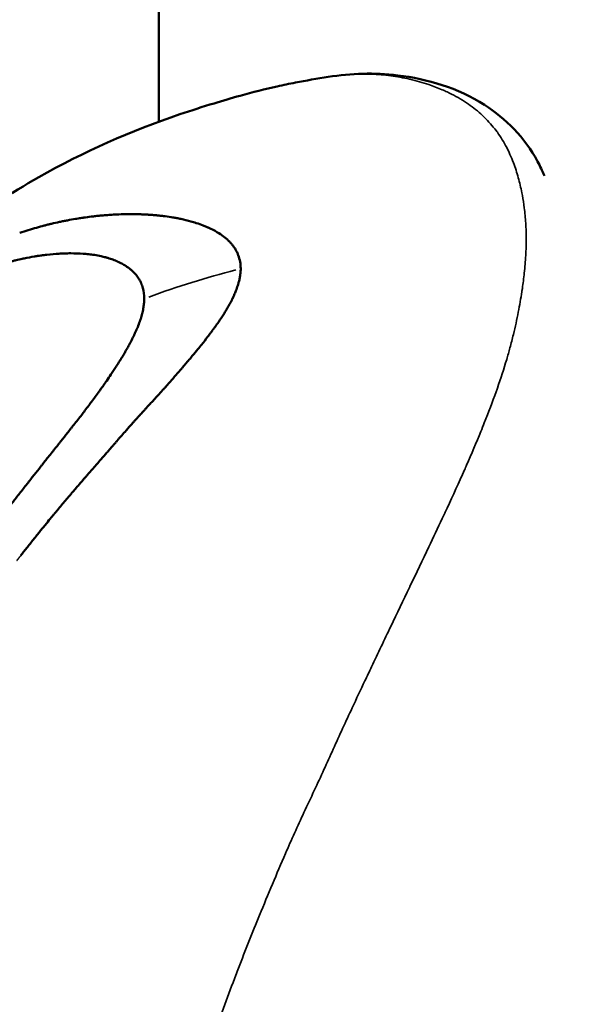
# Model space of a CAD drawing. Units: millimetres. Extents: x 0 to 5822, y 0 to 7714.
# Drawn here: x 1765 to 1781, y 4219 to 4246 of the extents above; entities that cross this region are included whole.
import ezdxf

# ---------------------------------------------------------------- set-up
doc = ezdxf.new("R2010")
doc.units = ezdxf.units.MM
doc.layers.add('MD_Visible', color=7, linetype='Continuous', lineweight=50)
doc.layers.add('MD_Visible Narrow', color=7, linetype='Continuous', lineweight=35)
doc.styles.get("Standard").update_dxf_attribs({"font": 'arial.ttf'})
doc.dimstyles.get("Standard").update_dxf_attribs({"dimtxt": 0.18, "dimasz": 0.18, "dimexe": 0.18, "dimexo": 0.0625, "dimgap": 0.09, "dimtad": 0, "dimtih": 1, "dimtoh": 1, "dimdec": 4, "dimzin": 0, "dimdsep": 46, "dimtxsty": 'Standard', "dimcen": 0.09, "dimadec": 0, "dimazin": 0, "dimtfac": 1, "dimtdec": 4, "dimtofl": 0, "dimtmove": 0, "dimatfit": 3, "dimfxl": 1, "dimtolj": 1, "dimtzin": 0, "dimarcsym": 0})

# ---------------------------------------------------------------- blocks, each defined once
blk = doc.blocks.new('*D3')
at = {"color": 0, "lineweight": -2, "transparency": 16777216}
for p, q in [((959.919, 5049.185), (959.919, 5069.365)), ((2459.76, 5049.185), (2459.76, 5069.365)), ((2399.76, 5069.185), (1019.919, 5069.185))]:
    blk.add_line(p, q, dxfattribs=at)
at = {"color": 0, "transparency": 16777216}
for points in [[(1019.919, 5079.185), (1019.919, 5059.185), (959.919, 5069.185)], [(2399.76, 5079.185), (2399.76, 5059.185), (2459.76, 5069.185)]]:
    blk.add_solid(points, dxfattribs=at)
at = {"layer": 'Defpoints', "color": 0, "transparency": 16777216}
for p in [(959.919, 5069.185), (959.919, 3643.037), (2459.76, 3640.482)]:
    blk.add_point(p, dxfattribs=at)
at = {"color": 0, "lineweight": 13, "transparency": 16777216, "insert": (1709.919, 5170.242), "char_height": 100, "attachment_point": 5}
blk.add_mtext('\\A1;150', dxfattribs=at)
blk = doc.blocks.new('*D6')
at = {"color": 0, "lineweight": -2, "transparency": 16777216}
for p, q in [((685.378, 7274.175), (665.198, 7274.175)), ((665.378, 7174.175), (665.378, 108.677)), ((685.378, 8.677), (665.198, 8.677))]:
    blk.add_line(p, q, dxfattribs=at)
at = {"color": 0, "transparency": 16777216}
for points in [[(648.711, 7174.175), (682.044, 7174.175), (665.378, 7274.175)], [(648.711, 108.677), (682.044, 108.677), (665.378, 8.677)]]:
    blk.add_solid(points, dxfattribs=at)
at = {"layer": 'Defpoints', "color": 0, "transparency": 16777216}
for p in [(4491.57, 7274.175), (665.378, 8.677), (4491.57, 8.677)]:
    blk.add_point(p, dxfattribs=at)
at = {"color": 0, "lineweight": 13, "transparency": 16777216, "insert": (523.413, 3641.426), "char_height": 180, "attachment_point": 5, "rotation": 90}
blk.add_mtext('\\A1;730', dxfattribs=at)
blk = doc.blocks.new('CustomObjectsInViewport7_0')
at = {"layer": 'MD_Visible'}
for p, q in [((3983.658, 4528.143), (3983.658, 4528.143)), ((4411.814, 4528.143), (3991.183, 4528.143))]:
    blk.add_line(p, q, dxfattribs=at)
for points, knots in [([(3983.994, 4537.602), (3984.671, 4537.131), (3985.325, 4536.612), (3986.088, 4535.929), (3986.245, 4535.784), (3986.68, 4535.368), (3986.959, 4535.085), (3987.545, 4534.45), (3987.851, 4534.09), (3988.708, 4532.996), (3989.21, 4532.24), (3990.353, 4530.236), (3990.929, 4528.914), (3991.496, 4527.247), (3991.596, 4526.934), (3991.763, 4526.384), (3991.835, 4526.139), (3991.997, 4525.554), (3992.084, 4525.207), (3992.197, 4524.705), (3992.231, 4524.539), (3992.321, 4524.08), (3992.374, 4523.77), (3992.422, 4523.463)], [0, 0, 0, 0, 0.252215, 0.252215, 0.320196, 0.320196, 0.437532, 0.437532, 0.579482, 0.579482, 0.860369, 0.860369, 1.299366, 1.299366, 1.401831, 1.401831, 1.478133, 1.478133, 1.584041, 1.584041, 1.638251, 1.638251, 1.731411, 1.731411, 1.731411, 1.731411]), ([(3978.987, 4533.472), (3979.117, 4533.376), (3979.245, 4533.28), (3979.372, 4533.184), (3979.396, 4533.166), (3979.42, 4533.148), (3979.443, 4533.13), (3979.52, 4533.072), (3979.596, 4533.014), (3979.671, 4532.957), (3979.694, 4532.94), (3979.716, 4532.923), (3979.738, 4532.906), (3979.819, 4532.844), (3979.899, 4532.783), (3979.978, 4532.722), (3980.115, 4532.617), (3980.25, 4532.512), (3980.384, 4532.409), (3980.403, 4532.394), (3980.421, 4532.38), (3980.44, 4532.366), (3980.446, 4532.361), (3980.453, 4532.356), (3980.459, 4532.351), (3980.499, 4532.32), (3980.538, 4532.289), (3980.578, 4532.259), (3980.597, 4532.243), (3980.617, 4532.228), (3980.637, 4532.213), (3980.656, 4532.198), (3980.678, 4532.181), (3980.699, 4532.164), (3980.786, 4532.097), (3980.871, 4532.03), (3980.955, 4531.965), (3981, 4531.93), (3981.044, 4531.895), (3981.088, 4531.861), (3981.176, 4531.792), (3981.261, 4531.725), (3981.345, 4531.659), (3981.375, 4531.635), (3981.405, 4531.612), (3981.434, 4531.588), (3981.511, 4531.528), (3981.586, 4531.468), (3981.66, 4531.41), (3981.681, 4531.393), (3981.702, 4531.377), (3981.723, 4531.36), (3981.739, 4531.347), (3981.754, 4531.335), (3981.771, 4531.322), (3981.775, 4531.319), (3981.779, 4531.315), (3981.783, 4531.312), (3981.819, 4531.283), (3981.855, 4531.255), (3981.891, 4531.226), (3981.981, 4531.155), (3982.069, 4531.085), (3982.155, 4531.016), (3982.164, 4531.009), (3982.173, 4531.002), (3982.182, 4530.995), (3982.214, 4530.969), (3982.247, 4530.943), (3982.279, 4530.917), (3982.293, 4530.907), (3982.306, 4530.897), (3982.319, 4530.886), (3982.331, 4530.877), (3982.343, 4530.867), (3982.355, 4530.857), (3982.393, 4530.827), (3982.43, 4530.798), (3982.468, 4530.768), (3982.507, 4530.737), (3982.546, 4530.706), (3982.586, 4530.674), (3982.625, 4530.643), (3982.664, 4530.612), (3982.703, 4530.581), (3982.723, 4530.566), (3982.743, 4530.55), (3982.763, 4530.535), (3982.778, 4530.523), (3982.794, 4530.51), (3982.808, 4530.499), (3982.811, 4530.497), (3982.814, 4530.495), (3982.816, 4530.493), (3982.911, 4530.418), (3983, 4530.349), (3983.094, 4530.276), (3983.111, 4530.263), (3983.128, 4530.251), (3983.145, 4530.238), (3983.235, 4530.168), (3983.327, 4530.098), (3983.42, 4530.028), (3983.512, 4529.96), (3983.604, 4529.891), (3983.698, 4529.824), (3983.711, 4529.814), (3983.725, 4529.804), (3983.738, 4529.794), (3983.764, 4529.775), (3983.79, 4529.757), (3983.817, 4529.738), (3983.856, 4529.71), (3983.896, 4529.682), (3983.935, 4529.654), (3983.938, 4529.652), (3983.941, 4529.65), (3983.943, 4529.648), (3983.954, 4529.641), (3983.964, 4529.634), (3983.974, 4529.627), (3983.994, 4529.613), (3984.014, 4529.599), (3984.033, 4529.585), (3984.09, 4529.546), (3984.147, 4529.507), (3984.204, 4529.469), (3984.28, 4529.418), (3984.355, 4529.368), (3984.43, 4529.32), (3984.439, 4529.314), (3984.448, 4529.309), (3984.457, 4529.303), (3984.465, 4529.298), (3984.473, 4529.293), (3984.481, 4529.287), (3984.501, 4529.275), (3984.521, 4529.262), (3984.542, 4529.249), (3984.56, 4529.238), (3984.578, 4529.226), (3984.597, 4529.215), (3984.606, 4529.209), (3984.615, 4529.203), (3984.624, 4529.198), (3984.629, 4529.195), (3984.634, 4529.192), (3984.638, 4529.189), (3984.643, 4529.186), (3984.647, 4529.184), (3984.652, 4529.181), (3984.696, 4529.154), (3984.737, 4529.129), (3984.777, 4529.105), (3984.817, 4529.082), (3984.855, 4529.06), (3984.892, 4529.039), (3984.928, 4529.018), (3984.964, 4528.998), (3984.997, 4528.98), (3985.014, 4528.97), (3985.03, 4528.962), (3985.046, 4528.953), (3985.054, 4528.949), (3985.062, 4528.944), (3985.07, 4528.94), (3985.074, 4528.938), (3985.078, 4528.936), (3985.082, 4528.934), (3985.086, 4528.932), (3985.089, 4528.93), (3985.094, 4528.928), (3985.105, 4528.922), (3985.116, 4528.916), (3985.128, 4528.91), (3985.172, 4528.887), (3985.215, 4528.865), (3985.257, 4528.845), (3985.277, 4528.835), (3985.298, 4528.825), (3985.318, 4528.816), (3985.326, 4528.812), (3985.334, 4528.808), (3985.342, 4528.804), (3985.369, 4528.792), (3985.396, 4528.78), (3985.422, 4528.768), (3985.439, 4528.761), (3985.456, 4528.753), (3985.472, 4528.746), (3985.48, 4528.743), (3985.489, 4528.739), (3985.497, 4528.736), (3985.503, 4528.733), (3985.509, 4528.731), (3985.515, 4528.728), (3985.564, 4528.709), (3985.619, 4528.687), (3985.669, 4528.67), (3985.694, 4528.661), (3985.719, 4528.653), (3985.743, 4528.645), (3985.793, 4528.629), (3985.841, 4528.616), (3985.889, 4528.604), (3985.899, 4528.601), (3985.909, 4528.599), (3985.919, 4528.596), (3985.967, 4528.585), (3986.014, 4528.576), (3986.06, 4528.568), (3986.082, 4528.565), (3986.104, 4528.562), (3986.126, 4528.559), (3986.17, 4528.554), (3986.213, 4528.551), (3986.255, 4528.55), (3986.269, 4528.549), (3986.283, 4528.549), (3986.297, 4528.549)], [0, 0, 0, 0, 0.047986, 0.047986, 0.047986, 0.056955, 0.056955, 0.056955, 0.085771, 0.085771, 0.085771, 0.094243, 0.094243, 0.094243, 0.125, 0.125, 0.125, 0.177662, 0.177662, 0.177662, 0.184977, 0.184977, 0.184977, 0.1875, 0.1875, 0.1875, 0.203125, 0.203125, 0.203125, 0.210937, 0.210937, 0.210937, 0.21875, 0.21875, 0.21875, 0.25, 0.25, 0.25, 0.266894, 0.266894, 0.266894, 0.30047, 0.30047, 0.30047, 0.3125, 0.3125, 0.3125, 0.34375, 0.34375, 0.34375, 0.352856, 0.352856, 0.352856, 0.359375, 0.359375, 0.359375, 0.360894, 0.360894, 0.360894, 0.375, 0.375, 0.375, 0.410129, 0.410129, 0.410129, 0.413744, 0.413744, 0.413744, 0.427067, 0.427067, 0.427067, 0.432449, 0.432449, 0.432449, 0.4375, 0.4375, 0.4375, 0.452873, 0.452873, 0.452873, 0.46875, 0.46875, 0.46875, 0.484375, 0.484375, 0.484375, 0.492187, 0.492187, 0.492187, 0.498081, 0.498081, 0.498081, 0.499155, 0.499155, 0.499155, 0.538099, 0.538099, 0.538099, 0.54506, 0.54506, 0.54506, 0.582555, 0.582555, 0.582555, 0.619602, 0.619602, 0.619602, 0.625, 0.625, 0.625, 0.635347, 0.635347, 0.635347, 0.651023, 0.651023, 0.651023, 0.652153, 0.652153, 0.652153, 0.65625, 0.65625, 0.65625, 0.664305, 0.664305, 0.664305, 0.6875, 0.6875, 0.6875, 0.71875, 0.71875, 0.71875, 0.722472, 0.722472, 0.722472, 0.725847, 0.725847, 0.725847, 0.734375, 0.734375, 0.734375, 0.742187, 0.742187, 0.742187, 0.746094, 0.746094, 0.746094, 0.748047, 0.748047, 0.748047, 0.75, 0.75, 0.75, 0.765694, 0.765694, 0.765694, 0.78125, 0.78125, 0.78125, 0.796875, 0.796875, 0.796875, 0.804687, 0.804687, 0.804687, 0.808594, 0.808594, 0.808594, 0.810547, 0.810547, 0.810547, 0.8125, 0.8125, 0.8125, 0.817087, 0.817087, 0.817087, 0.834939, 0.834939, 0.834939, 0.84375, 0.84375, 0.84375, 0.847384, 0.847384, 0.847384, 0.859375, 0.859375, 0.859375, 0.867187, 0.867187, 0.867187, 0.871094, 0.871094, 0.871094, 0.874123, 0.874123, 0.874123, 0.896804, 0.896804, 0.896804, 0.908019, 0.908019, 0.908019, 0.930778, 0.930778, 0.930778, 0.93569, 0.93569, 0.93569, 0.958756, 0.958756, 0.958756, 0.970056, 0.970056, 0.970056, 0.992532, 0.992532, 0.992532, 1, 1, 1, 1]), ([(3986.297, 4528.549), (3986.402, 4528.549), (3986.5, 4528.561), (3986.638, 4528.599), (3986.682, 4528.614), (3986.734, 4528.637), (3986.743, 4528.641), (3986.764, 4528.651), (3986.776, 4528.657), (3986.798, 4528.668), (3986.808, 4528.674), (3986.828, 4528.685), (3986.839, 4528.692), (3986.884, 4528.72), (3986.92, 4528.746), (3986.972, 4528.788), (3986.989, 4528.803), (3987.015, 4528.827), (3987.023, 4528.835), (3987.036, 4528.848), (3987.04, 4528.852), (3987.048, 4528.861), (3987.053, 4528.866), (3987.068, 4528.882), (3987.081, 4528.895), (3987.108, 4528.927), (3987.124, 4528.947), (3987.153, 4528.985), (3987.167, 4529.004), (3987.187, 4529.034), (3987.194, 4529.044), (3987.205, 4529.06), (3987.208, 4529.066), (3987.213, 4529.074), (3987.215, 4529.076), (3987.218, 4529.082), (3987.221, 4529.086), (3987.241, 4529.119), (3987.261, 4529.155), (3987.293, 4529.217), (3987.304, 4529.24), (3987.319, 4529.272), (3987.323, 4529.28), (3987.328, 4529.292), (3987.33, 4529.297), (3987.335, 4529.307), (3987.338, 4529.314), (3987.343, 4529.327), (3987.346, 4529.335), (3987.368, 4529.387), (3987.385, 4529.434), (3987.408, 4529.504), (3987.415, 4529.527), (3987.426, 4529.562), (3987.429, 4529.574), (3987.435, 4529.597), (3987.438, 4529.608), (3987.452, 4529.659), (3987.461, 4529.698), (3987.484, 4529.8), (3987.495, 4529.863), (3987.513, 4529.978), (3987.52, 4530.03), (3987.529, 4530.108), (3987.531, 4530.134), (3987.535, 4530.173), (3987.536, 4530.186), (3987.538, 4530.211), (3987.539, 4530.223), (3987.548, 4530.35), (3987.551, 4530.464), (3987.551, 4530.64), (3987.55, 4530.704), (3987.546, 4530.813), (3987.544, 4530.858), (3987.535, 4531.011), (3987.526, 4531.122), (3987.51, 4531.261), (3987.507, 4531.286), (3987.5, 4531.344), (3987.495, 4531.376), (3987.487, 4531.438), (3987.482, 4531.467), (3987.476, 4531.512), (3987.473, 4531.527), (3987.47, 4531.549), (3987.468, 4531.556), (3987.466, 4531.571), (3987.465, 4531.58), (3987.449, 4531.675), (3987.432, 4531.766), (3987.408, 4531.879), (3987.404, 4531.898), (3987.388, 4531.973), (3987.375, 4532.031), (3987.354, 4532.12), (3987.346, 4532.15), (3987.335, 4532.195), (3987.331, 4532.211), (3987.323, 4532.241), (3987.319, 4532.258), (3987.303, 4532.317), (3987.291, 4532.363), (3987.227, 4532.589), (3987.169, 4532.772), (3987.104, 4532.956)], [0, 0, 0, 0, 0.0625, 0.0625, 0.09375, 0.09375, 0.1005216, 0.1005216, 0.109375, 0.109375, 0.1171875, 0.1171875, 0.125, 0.125, 0.15625, 0.15625, 0.171875, 0.171875, 0.1796875, 0.1796875, 0.1835937, 0.1835937, 0.1875, 0.1875, 0.2012826, 0.2012826, 0.21875, 0.21875, 0.234375, 0.234375, 0.2421875, 0.2421875, 0.2460937, 0.2460937, 0.2480469, 0.2480469, 0.25, 0.25, 0.28125, 0.28125, 0.296875, 0.296875, 0.3019845, 0.3019845, 0.3046875, 0.3046875, 0.3085937, 0.3085937, 0.3125, 0.3125, 0.34375, 0.34375, 0.359375, 0.359375, 0.3671875, 0.3671875, 0.375, 0.375, 0.3993238, 0.3993238, 0.4375, 0.4375, 0.46875, 0.46875, 0.484375, 0.484375, 0.4921875, 0.4921875, 0.5, 0.5, 0.5625, 0.5625, 0.5989395, 0.5989395, 0.625, 0.625, 0.6875, 0.6875, 0.7014152, 0.7014152, 0.71875, 0.71875, 0.734375, 0.734375, 0.7421875, 0.7421875, 0.7460937, 0.7460937, 0.75, 0.75, 0.8023078, 0.8023078, 0.8125, 0.8125, 0.84375, 0.84375, 0.859375, 0.859375, 0.8671875, 0.8671875, 0.875, 0.875, 0.9002906, 0.9002906, 1, 1, 1, 1]), ([(3987.128, 4525.882), (3987.086, 4525.883), (3987.044, 4525.885), (3987, 4525.89), (3986.976, 4525.892), (3986.951, 4525.896), (3986.926, 4525.9), (3986.892, 4525.905), (3986.856, 4525.912), (3986.82, 4525.92), (3986.802, 4525.924), (3986.784, 4525.929), (3986.765, 4525.934), (3986.754, 4525.937), (3986.742, 4525.94), (3986.73, 4525.943), (3986.728, 4525.944), (3986.726, 4525.944), (3986.723, 4525.945), (3986.72, 4525.946), (3986.716, 4525.947), (3986.713, 4525.948), (3986.707, 4525.95), (3986.7, 4525.952), (3986.694, 4525.953), (3986.647, 4525.968), (3986.598, 4525.984), (3986.549, 4526.002), (3986.53, 4526.01), (3986.509, 4526.017), (3986.489, 4526.025), (3986.452, 4526.041), (3986.414, 4526.057), (3986.375, 4526.074), (3986.369, 4526.077), (3986.363, 4526.08), (3986.357, 4526.082), (3986.344, 4526.089), (3986.331, 4526.095), (3986.317, 4526.101), (3986.315, 4526.102), (3986.312, 4526.104), (3986.31, 4526.105), (3986.303, 4526.108), (3986.296, 4526.112), (3986.288, 4526.115), (3986.281, 4526.119), (3986.273, 4526.123), (3986.266, 4526.126), (3986.264, 4526.127), (3986.261, 4526.129), (3986.259, 4526.13), (3986.185, 4526.167), (3986.11, 4526.208), (3986.033, 4526.253), (3986.015, 4526.264), (3985.997, 4526.274), (3985.979, 4526.285), (3985.943, 4526.306), (3985.908, 4526.328), (3985.872, 4526.351), (3985.852, 4526.364), (3985.833, 4526.376), (3985.813, 4526.389), (3985.747, 4526.432), (3985.68, 4526.477), (3985.612, 4526.525), (3985.598, 4526.534), (3985.585, 4526.544), (3985.572, 4526.553), (3985.555, 4526.565), (3985.538, 4526.577), (3985.521, 4526.589), (3985.496, 4526.607), (3985.471, 4526.625), (3985.446, 4526.644), (3985.443, 4526.646), (3985.439, 4526.649), (3985.436, 4526.651), (3985.418, 4526.664), (3985.4, 4526.678), (3985.382, 4526.691), (3985.371, 4526.699), (3985.36, 4526.707), (3985.35, 4526.716), (3985.344, 4526.72), (3985.339, 4526.724), (3985.333, 4526.728), (3985.328, 4526.732), (3985.321, 4526.737), (3985.317, 4526.74), (3985.295, 4526.757), (3985.272, 4526.774), (3985.25, 4526.791), (3985.177, 4526.847), (3985.102, 4526.906), (3985.026, 4526.968), (3985.02, 4526.972), (3985.015, 4526.976), (3985.009, 4526.981), (3984.961, 4527.019), (3984.913, 4527.059), (3984.863, 4527.099), (3984.799, 4527.152), (3984.734, 4527.206), (3984.666, 4527.262), (3984.65, 4527.276), (3984.633, 4527.29), (3984.616, 4527.304), (3984.574, 4527.34), (3984.531, 4527.376), (3984.488, 4527.413), (3984.479, 4527.421), (3984.471, 4527.428), (3984.462, 4527.435), (3984.449, 4527.447), (3984.435, 4527.458), (3984.422, 4527.47), (3984.412, 4527.478), (3984.403, 4527.486), (3984.393, 4527.494), (3984.389, 4527.498), (3984.385, 4527.501), (3984.381, 4527.504), (3984.372, 4527.512), (3984.363, 4527.52), (3984.355, 4527.527), (3984.27, 4527.6), (3984.187, 4527.672), (3984.106, 4527.743), (3984.065, 4527.779), (3984.025, 4527.814), (3983.985, 4527.85), (3983.96, 4527.872), (3983.936, 4527.893), (3983.912, 4527.915), (3983.897, 4527.928), (3983.883, 4527.941), (3983.868, 4527.954), (3983.845, 4527.975), (3983.822, 4527.995), (3983.799, 4528.016), (3983.79, 4528.024), (3983.781, 4528.032), (3983.772, 4528.04), (3983.723, 4528.084), (3983.675, 4528.128), (3983.625, 4528.173), (3983.618, 4528.179), (3983.611, 4528.186), (3983.604, 4528.192), (3983.598, 4528.198), (3983.593, 4528.203), (3983.587, 4528.208), (3983.559, 4528.233), (3983.531, 4528.259), (3983.503, 4528.284), (3983.476, 4528.31), (3983.447, 4528.335), (3983.42, 4528.361), (3983.406, 4528.373), (3983.393, 4528.385), (3983.38, 4528.398), (3983.34, 4528.435), (3983.299, 4528.472), (3983.258, 4528.51), (3983.238, 4528.528), (3983.217, 4528.547), (3983.196, 4528.566), (3983.186, 4528.575), (3983.176, 4528.585), (3983.165, 4528.594), (3983.157, 4528.602), (3983.149, 4528.609), (3983.14, 4528.617), (3983.126, 4528.63), (3983.111, 4528.644), (3983.097, 4528.656), (3983.091, 4528.661), (3983.086, 4528.667), (3983.08, 4528.671), (3983.056, 4528.694), (3983.032, 4528.716), (3983.008, 4528.737), (3982.986, 4528.757), (3982.964, 4528.777), (3982.942, 4528.796), (3982.935, 4528.802), (3982.928, 4528.809), (3982.921, 4528.815), (3982.909, 4528.826), (3982.898, 4528.836), (3982.888, 4528.845), (3982.853, 4528.876), (3982.818, 4528.907), (3982.78, 4528.941), (3982.769, 4528.951), (3982.758, 4528.96), (3982.747, 4528.97), (3982.718, 4528.996), (3982.688, 4529.023), (3982.656, 4529.05), (3982.614, 4529.087), (3982.57, 4529.126), (3982.524, 4529.167), (3982.501, 4529.187), (3982.477, 4529.208), (3982.453, 4529.229), (3982.441, 4529.24), (3982.428, 4529.251), (3982.416, 4529.261), (3982.41, 4529.267), (3982.403, 4529.272), (3982.397, 4529.278), (3982.394, 4529.28), (3982.391, 4529.283), (3982.388, 4529.286), (3982.385, 4529.288), (3982.38, 4529.293), (3982.379, 4529.294), (3982.373, 4529.299), (3982.372, 4529.3), (3982.368, 4529.304), (3982.36, 4529.31), (3982.351, 4529.318), (3982.341, 4529.327), (3982.323, 4529.342), (3982.301, 4529.362), (3982.274, 4529.385), (3982.256, 4529.4), (3982.237, 4529.417), (3982.215, 4529.436), (3982.182, 4529.465), (3982.143, 4529.498), (3982.1, 4529.536), (3982.089, 4529.546), (3982.077, 4529.557), (3982.064, 4529.567), (3982.048, 4529.582), (3982.03, 4529.597), (3982.012, 4529.613), (3981.999, 4529.624), (3981.985, 4529.637), (3981.971, 4529.649), (3981.954, 4529.663), (3981.937, 4529.678), (3981.919, 4529.694), (3981.911, 4529.702), (3981.902, 4529.709), (3981.893, 4529.717), (3981.888, 4529.721), (3981.883, 4529.725), (3981.879, 4529.729), (3981.874, 4529.733), (3981.868, 4529.739), (3981.865, 4529.741), (3981.818, 4529.782), (3981.772, 4529.822), (3981.728, 4529.86), (3981.723, 4529.865), (3981.717, 4529.87), (3981.712, 4529.875), (3981.667, 4529.914), (3981.624, 4529.951), (3981.583, 4529.987), (3981.539, 4530.025), (3981.498, 4530.061), (3981.459, 4530.095), (3981.439, 4530.112), (3981.42, 4530.128), (3981.401, 4530.144), (3981.396, 4530.149), (3981.39, 4530.154), (3981.384, 4530.159), (3981.381, 4530.162), (3981.377, 4530.165), (3981.374, 4530.168), (3981.369, 4530.172), (3981.365, 4530.176), (3981.36, 4530.18), (3981.356, 4530.184), (3981.353, 4530.186), (3981.347, 4530.191), (3981.335, 4530.201), (3981.324, 4530.212), (3981.312, 4530.222), (3981.307, 4530.226), (3981.302, 4530.23), (3981.297, 4530.235), (3981.241, 4530.283), (3981.186, 4530.33), (3981.132, 4530.377), (3981.117, 4530.39), (3981.102, 4530.403), (3981.087, 4530.416), (3981.083, 4530.419), (3981.079, 4530.422), (3981.076, 4530.425), (3981.04, 4530.456), (3981.004, 4530.487), (3980.969, 4530.517), (3980.962, 4530.523), (3980.954, 4530.529), (3980.947, 4530.535), (3980.926, 4530.553), (3980.905, 4530.571), (3980.885, 4530.588), (3980.867, 4530.603), (3980.851, 4530.617), (3980.833, 4530.632), (3980.83, 4530.635), (3980.827, 4530.638), (3980.824, 4530.64), (3980.739, 4530.712), (3980.653, 4530.785), (3980.564, 4530.859), (3980.52, 4530.896), (3980.475, 4530.934), (3980.43, 4530.971), (3980.407, 4530.99), (3980.385, 4531.009), (3980.362, 4531.028), (3980.35, 4531.038), (3980.339, 4531.047), (3980.327, 4531.057), (3980.322, 4531.061), (3980.316, 4531.066), (3980.31, 4531.071), (3980.304, 4531.076), (3980.298, 4531.081), (3980.293, 4531.085), (3980.243, 4531.126), (3980.192, 4531.168), (3980.14, 4531.211), (3980.067, 4531.271), (3979.991, 4531.333), (3979.913, 4531.396), (3979.837, 4531.457), (3979.759, 4531.52), (3979.679, 4531.585), (3979.601, 4531.647), (3979.521, 4531.711), (3979.439, 4531.776), (3979.364, 4531.835), (3979.287, 4531.896), (3979.208, 4531.957)], [0, 0, 0, 0, 0.0200194, 0.0200194, 0.0200194, 0.03125, 0.03125, 0.03125, 0.046875, 0.046875, 0.046875, 0.0546875, 0.0546875, 0.0546875, 0.059608, 0.059608, 0.059608, 0.0605637, 0.0605637, 0.0605637, 0.0620612, 0.0620612, 0.0620612, 0.0647352, 0.0647352, 0.0647352, 0.085366, 0.085366, 0.085366, 0.09375, 0.09375, 0.09375, 0.109375, 0.109375, 0.109375, 0.1118243, 0.1118243, 0.1118243, 0.1171875, 0.1171875, 0.1171875, 0.1182005, 0.1182005, 0.1182005, 0.1210937, 0.1210937, 0.1210937, 0.1239495, 0.1239495, 0.1239495, 0.125, 0.125, 0.125, 0.1574728, 0.1574728, 0.1574728, 0.1650195, 0.1650195, 0.1650195, 0.1795821, 0.1795821, 0.1795821, 0.1875, 0.1875, 0.1875, 0.2136731, 0.2136731, 0.2136731, 0.21875, 0.21875, 0.21875, 0.2250849, 0.2250849, 0.2250849, 0.234375, 0.234375, 0.234375, 0.2356198, 0.2356198, 0.2356198, 0.2421875, 0.2421875, 0.2421875, 0.2460937, 0.2460937, 0.2460937, 0.2480469, 0.2480469, 0.2480469, 0.25, 0.25, 0.25, 0.2597053, 0.2597053, 0.2597053, 0.290934, 0.290934, 0.290934, 0.2931702, 0.2931702, 0.2931702, 0.3125, 0.3125, 0.3125, 0.3375786, 0.3375786, 0.3375786, 0.34375, 0.34375, 0.34375, 0.359375, 0.359375, 0.359375, 0.3623826, 0.3623826, 0.3623826, 0.3671875, 0.3671875, 0.3671875, 0.3705228, 0.3705228, 0.3705228, 0.3718716, 0.3718716, 0.3718716, 0.375, 0.375, 0.375, 0.40625, 0.40625, 0.40625, 0.421875, 0.421875, 0.421875, 0.4317404, 0.4317404, 0.4317404, 0.4375, 0.4375, 0.4375, 0.4464786, 0.4464786, 0.4464786, 0.4498933, 0.4498933, 0.4498933, 0.46875, 0.46875, 0.46875, 0.4714802, 0.4714802, 0.4714802, 0.4736575, 0.4736575, 0.4736575, 0.484375, 0.484375, 0.484375, 0.4948941, 0.4948941, 0.4948941, 0.499962, 0.499962, 0.499962, 0.515625, 0.515625, 0.515625, 0.5234375, 0.5234375, 0.5234375, 0.5273437, 0.5273437, 0.5273437, 0.5305535, 0.5305535, 0.5305535, 0.5355137, 0.5355137, 0.5355137, 0.5374615, 0.5374615, 0.5374615, 0.5462162, 0.5462162, 0.5462162, 0.5546875, 0.5546875, 0.5546875, 0.5574677, 0.5574677, 0.5574677, 0.5620822, 0.5620822, 0.5620822, 0.5776784, 0.5776784, 0.5776784, 0.5821785, 0.5821785, 0.5821785, 0.59375, 0.59375, 0.59375, 0.609375, 0.609375, 0.609375, 0.6171875, 0.6171875, 0.6171875, 0.6210937, 0.6210937, 0.6210937, 0.6230469, 0.6230469, 0.6230469, 0.6240234, 0.6240234, 0.6240234, 0.6249388, 0.6249388, 0.6249388, 0.6289808, 0.6289808, 0.6289808, 0.636164, 0.636164, 0.636164, 0.6483481, 0.6483481, 0.6483481, 0.65625, 0.65625, 0.65625, 0.6685932, 0.6685932, 0.6685932, 0.671875, 0.671875, 0.671875, 0.6763389, 0.6763389, 0.6763389, 0.6796875, 0.6796875, 0.6796875, 0.6835937, 0.6835937, 0.6835937, 0.6855469, 0.6855469, 0.6855469, 0.6865234, 0.6865234, 0.6865234, 0.6875, 0.6875, 0.6875, 0.7019918, 0.7019918, 0.7019918, 0.703835, 0.703835, 0.703835, 0.71875, 0.71875, 0.71875, 0.734375, 0.734375, 0.734375, 0.7421875, 0.7421875, 0.7421875, 0.744655, 0.744655, 0.744655, 0.7460937, 0.7460937, 0.7460937, 0.7480469, 0.7480469, 0.7480469, 0.75, 0.75, 0.75, 0.7539449, 0.7539449, 0.7539449, 0.7556038, 0.7556038, 0.7556038, 0.7745325, 0.7745325, 0.7745325, 0.7799023, 0.7799023, 0.7799023, 0.78125, 0.78125, 0.78125, 0.7941736, 0.7941736, 0.7941736, 0.796875, 0.796875, 0.796875, 0.8046875, 0.8046875, 0.8046875, 0.8113284, 0.8113284, 0.8113284, 0.8125, 0.8125, 0.8125, 0.84375, 0.84375, 0.84375, 0.859375, 0.859375, 0.859375, 0.8671875, 0.8671875, 0.8671875, 0.8710937, 0.8710937, 0.8710937, 0.8730469, 0.8730469, 0.8730469, 0.875, 0.875, 0.875, 0.8947617, 0.8947617, 0.8947617, 0.9226745, 0.9226745, 0.9226745, 0.9498735, 0.9498735, 0.9498735, 0.9761091, 0.9761091, 0.9761091, 1, 1, 1, 1]), ([(3988.118, 4531.988), (3988.172, 4531.825), (3988.218, 4531.671), (3988.28, 4531.453), (3988.299, 4531.382), (3988.326, 4531.279), (3988.334, 4531.245), (3988.347, 4531.195), (3988.351, 4531.178), (3988.357, 4531.154), (3988.359, 4531.145), (3988.362, 4531.133), (3988.363, 4531.129), (3988.365, 4531.121), (3988.365, 4531.118), (3988.385, 4531.037), (3988.401, 4530.961), (3988.425, 4530.85), (3988.433, 4530.813), (3988.448, 4530.739), (3988.455, 4530.701), (3988.475, 4530.596), (3988.488, 4530.524), (3988.503, 4530.437), (3988.504, 4530.427), (3988.511, 4530.389), (3988.515, 4530.361), (3988.522, 4530.314), (3988.525, 4530.294), (3988.53, 4530.265), (3988.531, 4530.255), (3988.534, 4530.24), (3988.534, 4530.235), (3988.536, 4530.225), (3988.537, 4530.219), (3988.546, 4530.154), (3988.555, 4530.085), (3988.569, 4529.972), (3988.574, 4529.932), (3988.581, 4529.871), (3988.583, 4529.85), (3988.586, 4529.818), (3988.587, 4529.807), (3988.589, 4529.791), (3988.59, 4529.782), (3988.591, 4529.774), (3988.591, 4529.769), (3988.591, 4529.767), (3988.597, 4529.708), (3988.601, 4529.658), (3988.611, 4529.546), (3988.614, 4529.49), (3988.619, 4529.409), (3988.621, 4529.379), (3988.623, 4529.347), (3988.623, 4529.337), (3988.624, 4529.327), (3988.624, 4529.323), (3988.624, 4529.319), (3988.624, 4529.318), (3988.624, 4529.316), (3988.624, 4529.316), (3988.624, 4529.315), (3988.624, 4529.315), (3988.624, 4529.314), (3988.624, 4529.314), (3988.628, 4529.225), (3988.631, 4529.143), (3988.633, 4529.031), (3988.633, 4528.995), (3988.633, 4528.945), (3988.633, 4528.928), (3988.633, 4528.904), (3988.633, 4528.896), (3988.633, 4528.885), (3988.633, 4528.881), (3988.633, 4528.873), (3988.633, 4528.87), (3988.633, 4528.849), (3988.633, 4528.832), (3988.632, 4528.794), (3988.632, 4528.773), (3988.631, 4528.733), (3988.63, 4528.714), (3988.629, 4528.677), (3988.629, 4528.659), (3988.627, 4528.602), (3988.625, 4528.564), (3988.622, 4528.508), (3988.621, 4528.489), (3988.62, 4528.462), (3988.619, 4528.452), (3988.618, 4528.439), (3988.618, 4528.434), (3988.617, 4528.425), (3988.617, 4528.421), (3988.614, 4528.371), (3988.611, 4528.33), (3988.606, 4528.274), (3988.605, 4528.256), (3988.602, 4528.23), (3988.602, 4528.222), (3988.601, 4528.21), (3988.6, 4528.206), (3988.6, 4528.198), (3988.599, 4528.195), (3988.595, 4528.152), (3988.592, 4528.115), (3988.585, 4528.057), (3988.583, 4528.037), (3988.579, 4528), (3988.576, 4527.983), (3988.565, 4527.897), (3988.555, 4527.826), (3988.537, 4527.718), (3988.53, 4527.682), (3988.52, 4527.628), (3988.516, 4527.61), (3988.509, 4527.574), (3988.506, 4527.557), (3988.481, 4527.441), (3988.458, 4527.349), (3988.419, 4527.209), (3988.404, 4527.158), (3988.367, 4527.043), (3988.344, 4526.98), (3988.309, 4526.889), (3988.297, 4526.86), (3988.279, 4526.816), (3988.272, 4526.802), (3988.263, 4526.781), (3988.258, 4526.771), (3988.254, 4526.76), (3988.251, 4526.753), (3988.249, 4526.751), (3988.222, 4526.691), (3988.195, 4526.639), (3988.129, 4526.519), (3988.088, 4526.453), (3988.008, 4526.342), (3987.97, 4526.294), (3987.91, 4526.229), (3987.89, 4526.208), (3987.86, 4526.179), (3987.849, 4526.169), (3987.833, 4526.155), (3987.828, 4526.15), (3987.818, 4526.141), (3987.813, 4526.137), (3987.786, 4526.115), (3987.765, 4526.098), (3987.716, 4526.062), (3987.688, 4526.044), (3987.633, 4526.011), (3987.606, 4525.997), (3987.566, 4525.978), (3987.552, 4525.972), (3987.525, 4525.96), (3987.512, 4525.955), (3987.38, 4525.905), (3987.258, 4525.883), (3987.128, 4525.882)], [0, 0, 0, 0, 0.0625, 0.0625, 0.09375, 0.09375, 0.109375, 0.109375, 0.117187, 0.117187, 0.121094, 0.121094, 0.123047, 0.123047, 0.125, 0.125, 0.15625, 0.15625, 0.171875, 0.171875, 0.1875, 0.1875, 0.21875, 0.21875, 0.223214, 0.223214, 0.234375, 0.234375, 0.242187, 0.242187, 0.246094, 0.246094, 0.248047, 0.248047, 0.25, 0.25, 0.28125, 0.28125, 0.296875, 0.296875, 0.304687, 0.304687, 0.308594, 0.308594, 0.310547, 0.311523, 0.311523, 0.3125, 0.3125, 0.325004, 0.325004, 0.34375, 0.34375, 0.359375, 0.359375, 0.367187, 0.367187, 0.371094, 0.371094, 0.373047, 0.373047, 0.374023, 0.374023, 0.374512, 0.374512, 0.375, 0.375, 0.40625, 0.40625, 0.421875, 0.421875, 0.429687, 0.429687, 0.433594, 0.433594, 0.435547, 0.435547, 0.4375, 0.4375, 0.444295, 0.444295, 0.453125, 0.453125, 0.460937, 0.460937, 0.46875, 0.46875, 0.484375, 0.484375, 0.492187, 0.492187, 0.496094, 0.496094, 0.498047, 0.498047, 0.5, 0.5, 0.515625, 0.515625, 0.523437, 0.523437, 0.527344, 0.527344, 0.529297, 0.529297, 0.53125, 0.53125, 0.546875, 0.546875, 0.555438, 0.555438, 0.5625, 0.5625, 0.59375, 0.59375, 0.609375, 0.609375, 0.617187, 0.617187, 0.625, 0.625, 0.663963, 0.663963, 0.6875, 0.6875, 0.71875, 0.71875, 0.734375, 0.734375, 0.742187, 0.742187, 0.746094, 0.748047, 0.748047, 0.75, 0.75, 0.775839, 0.775839, 0.8125, 0.8125, 0.84375, 0.84375, 0.859375, 0.859375, 0.867187, 0.867187, 0.871094, 0.871094, 0.875, 0.875, 0.888637, 0.888637, 0.90625, 0.90625, 0.921875, 0.921875, 0.929687, 0.929687, 0.9375, 0.9375, 1, 1, 1, 1]), ([(3992.422, 4523.465), (3992.522, 4522.824), (3992.542, 4522.186), (3992.366, 4520.717), (3992.121, 4519.896), (3991.283, 4518.566), (3990.742, 4518.03), (3989.96, 4517.612), (3989.827, 4517.548), (3989.69, 4517.49)], [0, 0, 0, 0, 0.418953, 0.418953, 0.959522, 0.959522, 1.376157, 1.376157, 1.45916, 1.45916, 1.45916, 1.45916])]:
    blk.add_open_spline(points, degree=3, knots=knots, dxfattribs=at)
at = {"layer": 'MD_Visible Narrow'}
blk.add_ellipse((3979.325, 4524.244), major_axis=(-3.786, 13.87), ratio=0.553868, start_param=4.689168, end_param=4.864532, dxfattribs=at)
blk.add_rational_spline([(3979.208, 4531.957), (3979.143, 4532.009), (3979.077, 4532.06), (3979.071, 4532.064), (3979.066, 4532.07)], [0.978456003119, 0.988799699639, 1, 0.998924126335, 0.997856156603], degree=2, knots=[1.51072873, 1.51072873, 1.51072873, 1.57079633, 1.57079633, 1.57656627, 1.57656627, 1.57656627], dxfattribs=at)
blk.add_open_spline([(3980.957, 4531.964), (3980.957, 4531.964), (3980.957, 4531.964), (3980.957, 4531.964)], degree=3, dxfattribs=at)
blk.add_open_spline([(3992.422, 4523.463), (3992.429, 4523.417), (3992.436, 4523.371), (3992.465, 4523.155), (3992.483, 4522.979), (3992.499, 4522.685), (3992.502, 4522.568), (3992.501, 4522.391), (3992.499, 4522.33), (3992.49, 4522.09), (3992.475, 4521.913), (3992.43, 4521.563), (3992.399, 4521.391), (3992.36, 4521.216), (3992.359, 4521.211), (3992.317, 4521.03), (3992.268, 4520.856), (3992.167, 4520.56), (3992.12, 4520.436), (3992.048, 4520.269), (3992.028, 4520.224), (3991.929, 4520.014), (3991.842, 4519.854), (3991.73, 4519.68), (3991.717, 4519.661), (3991.612, 4519.505), (3991.511, 4519.373), (3991.369, 4519.216), (3991.338, 4519.183), (3991.194, 4519.036), (3991.072, 4518.927), (3990.924, 4518.814), (3990.908, 4518.803), (3990.761, 4518.696), (3990.621, 4518.61), (3990.41, 4518.502), (3990.347, 4518.472), (3990.208, 4518.409), (3990.13, 4518.377), (3989.918, 4518.297), (3989.779, 4518.252), (3989.502, 4518.175), (3989.364, 4518.142), (3989.198, 4518.11), (3989.175, 4518.105), (3989.039, 4518.08), (3988.923, 4518.062), (3988.668, 4518.029), (3988.527, 4518.016), (3988.24, 4517.998), (3988.095, 4517.993), (3987.797, 4517.993), (3987.646, 4517.998), (3987.332, 4518.016), (3987.171, 4518.029), (3986.866, 4518.062), (3986.723, 4518.08), (3986.549, 4518.105), (3986.519, 4518.11), (3986.305, 4518.142), (3986.118, 4518.175), (3985.726, 4518.252), (3985.521, 4518.297), (3985.19, 4518.378), (3985.067, 4518.409), (3984.837, 4518.472), (3984.729, 4518.502), (3984.361, 4518.61), (3984.096, 4518.696), (3983.792, 4518.803), (3983.759, 4518.814), (3983.446, 4518.927), (3983.16, 4519.036), (3982.791, 4519.183), (3982.71, 4519.216), (3982.323, 4519.373), (3982.014, 4519.505), (3981.659, 4519.661), (3981.615, 4519.68), (3981.223, 4519.854), (3980.871, 4520.014), (3980.421, 4520.224), (3980.325, 4520.269), (3979.969, 4520.436), (3979.708, 4520.56), (3979.085, 4520.856), (3978.721, 4521.03), (3978.345, 4521.211), (3978.335, 4521.216), (3977.97, 4521.391), (3977.612, 4521.563), (3976.881, 4521.913), (3976.509, 4522.09), (3976.005, 4522.329), (3975.876, 4522.391), (3975.5, 4522.568), (3975.253, 4522.684), (3974.624, 4522.979), (3974.244, 4523.155), (3973.488, 4523.493), (3973.108, 4523.665), (3972.517, 4523.945), (3972.315, 4524.04), (3971.734, 4524.309), (3971.355, 4524.481), (3970.419, 4524.887), (3969.853, 4525.125), (3968.794, 4525.56), (3968.307, 4525.755), (3967.752, 4525.968), (3967.687, 4525.993), (3967.083, 4526.223), (3966.54, 4526.422), (3965.462, 4526.8), (3964.928, 4526.979), (3963.866, 4527.317), (3963.339, 4527.476), (3962.291, 4527.774), (3961.77, 4527.913), (3960.733, 4528.17), (3960.217, 4528.288), (3959.192, 4528.503), (3958.682, 4528.6), (3957.875, 4528.737), (3957.577, 4528.784), (3957.074, 4528.857), (3956.868, 4528.885), (3956.163, 4528.975), (3955.666, 4529.028), (3954.678, 4529.109), (3954.187, 4529.137), (3953.211, 4529.169), (3952.727, 4529.173), (3951.654, 4529.152), (3951.067, 4529.121), (3949.907, 4529.017), (3949.339, 4528.945), (3948.218, 4528.761), (3947.66, 4528.649), (3946.643, 4528.407), (3946.181, 4528.282), (3945.724, 4528.143)], degree=3, knots=[-10.590551, -10.590551, -10.590551, -10.590551, -10.556537, -10.556537, -10.428196, -10.428196, -10.344194, -10.344194, -10.299752, -10.299752, -10.170755, -10.170755, -10.044638, -10.044638, -10.04112, -10.04112, -9.911061, -9.911061, -9.815991, -9.815991, -9.780882, -9.780882, -9.650469, -9.650469, -9.634137, -9.634137, -9.517019, -9.517019, -9.48584, -9.48584, -9.374195, -9.374195, -9.361239, -9.361239, -9.252996, -9.252996, -9.208046, -9.208046, -9.155247, -9.155247, -9.065644, -9.065644, -8.98129, -8.98129, -8.967503, -8.967503, -8.901036, -8.901036, -8.823752, -8.823752, -8.748035, -8.748035, -8.672347, -8.672347, -8.595048, -8.595048, -8.528569, -8.528569, -8.51475, -8.51475, -8.430405, -8.430405, -8.340557, -8.340557, -8.288015, -8.288015, -8.243101, -8.243101, -8.13483, -8.13483, -8.121881, -8.121881, -8.010228, -8.010228, -7.979044, -7.979044, -7.861937, -7.861937, -7.845598, -7.845598, -7.715185, -7.715185, -7.680074, -7.680074, -7.585011, -7.585011, -7.454954, -7.454954, -7.451404, -7.451404, -7.325314, -7.325314, -7.196316, -7.196316, -7.151929, -7.151929, -7.067877, -7.067877, -6.939539, -6.939539, -6.81446, -6.81446, -6.749626, -6.749626, -6.627776, -6.627776, -6.446707, -6.446707, -6.29415, -6.29415, -6.273782, -6.273782, -6.106071, -6.106071, -5.942649, -5.942649, -5.782755, -5.782755, -5.625342, -5.625342, -5.469852, -5.469852, -5.315739, -5.315739, -5.225328, -5.225328, -5.162611, -5.162611, -5.009887, -5.009887, -4.856907, -4.856907, -4.703538, -4.703538, -4.513603, -4.513603, -4.321431, -4.321431, -4.126474, -4.126474, -3.962128, -3.962128, -3.962128, -3.962128], dxfattribs=at)

msp = doc.modelspace()

# ---------------------------------------------------------------- block references
at = {"rotation": 90}
msp.add_blockref('CustomObjectsInViewport7_0', (6297.39455, 252.48269), dxfattribs=at)

# ---------------------------------------------------------------- dimensions: what is measured, and where the dimension line sits
at = {"lineweight": 13}
dim = msp.add_linear_dim(base=(665.3776, 8.67742), p1=(4491.56988, 7274.17504), p2=(4491.56988, 8.67742), angle=90, text='730', dimstyle='Standard', override={"dimtxt": 180, "dimasz": 100, "dimgap": 50, "dimtad": 3, "dimtih": 0, "dimtoh": 0, "dimfxl": 20, "dimfxlon": 1}, dxfattribs=at)
dim.commit()
dim.dimension.update_dxf_attribs({"geometry": '*D6', "text_midpoint": (665.3776, 3641.42623), "dimtype": 160})
dim = msp.add_linear_dim(base=(959.91858, 5069.18459), p1=(2459.75956, 3640.482), p2=(959.91858, 3643.03668), text='150', dimstyle='Standard', override={"dimtxt": 100, "dimasz": 60, "dimgap": 50, "dimtad": 3, "dimtih": 0, "dimtoh": 0, "dimfxl": 20, "dimfxlon": 1}, dxfattribs=at)
dim.commit()
dim.dimension.update_dxf_attribs({"geometry": '*D3', "text_midpoint": (1709.91858, 5069.18459), "dimtype": 160})

doc.saveas('drawing.dxf')
